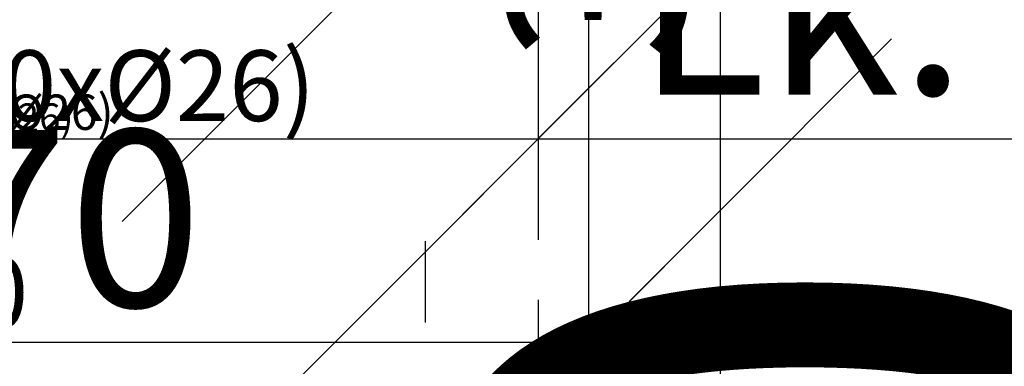
# Model space of a CAD drawing. Units: millimetres. Extents: x -1355431883 to 442112, y 39928 to 59800.
# Drawn here: x -40758 to -40270, y 40699 to 40870 of the extents above; entities that cross this region are included whole.
import ezdxf

# ---------------------------------------------------------------- set-up
doc = ezdxf.new("R2010")
doc.units = ezdxf.units.MM
for name, color, linetype, lineweight in [('AM_5', 3, 'Continuous', 25), ('AM_5 @ 1', 3, 'Continuous', 25), ('AM_5 @ 10', 3, 'Continuous', 25), ('AM_5 @ 100', 3, 'Continuous', 25), ('AM_5 @ 25', 3, 'Continuous', 25), ('AM_5 @ 4', 3, 'Continuous', 25), ('AM_5 @ 5', 3, 'Continuous', 25)]:
    doc.layers.add(name, color=color, linetype=linetype, lineweight=lineweight)
doc.styles.add('AltmayerBTD Rehlingen 3.5', font='isocp.shx', dxfattribs={"height": 3.5})
doc.dimstyles.new('AltmayerBTD Rehlingen', dxfattribs={"dimtxt": 3.5, "dimasz": 3, "dimexe": 2, "dimexo": 3, "dimgap": 0.7, "dimtad": 1, "dimdec": 0, "dimdsep": 46, "dimtxsty": 'AltmayerBTD Rehlingen 3.5', "dimblk": 'OBLIQUE', "dimcen": 5, "dimclrd": 256, "dimclre": 256, "dimclrt": 2, "dimazin": 2, "dimtp": 0.1, "dimtfac": 0.5, "dimtdec": 0, "dimtmove": 0, "dimatfit": 3, "dimfxl": 0, "dimtolj": 2, "dimtzin": 0, "dimarcsym": 0})

# ---------------------------------------------------------------- blocks, each defined once
blk = doc.blocks.new('_OBLIQUE')
at = {"color": 0, "linetype": 'ByBlock'}
blk.add_line((-0.5, -0.5), (0.5, 0.5), dxfattribs=at)
blk = doc.blocks.new('*D1002')
at = {"layer": 'AM_5', "lineweight": -2, "transparency": 16777216}
for p, q in [((-40410.97, 41093.8), (-40410.97, 41055.8)), ((-40401.12, 41093.8), (-40360.97, 41093.8)), ((-40410.97, 41055.8), (-40410.97, 40849.55)), ((-40401.12, 41055.8), (-40360.97, 41055.8))]:
    blk.add_line(p, q, dxfattribs=at)
at = {"layer": 'Defpoints', "color": 0, "transparency": 16777216}
for p in [(-40476.12, 41093.8), (-40410.97, 41093.8), (-40476.12, 41055.8)]:
    blk.add_point(p, dxfattribs=at)
at = {"layer": 'AM_5', "lineweight": -2, "transparency": 16777216, "xscale": 75, "yscale": 75, "zscale": 75}
for p, rotation in [((-40410.97, 41093.8), 90), ((-40410.97, 41055.8), 270)]:
    blk.add_blockref('_OBLIQUE', p, dxfattribs=dict(at, rotation=rotation))
at = {"layer": 'AM_5', "color": 2, "transparency": 16777216, "insert": (-40472.22, 40915.17), "char_height": 87.5, "attachment_point": 5, "rotation": 90, "style": 'AltmayerBTD Rehlingen 3.5'}
blk.add_mtext('\\A2;38', dxfattribs=at)
blk = doc.blocks.new('*D1223')
at = {"layer": 'AM_5', "lineweight": -2, "transparency": 16777216}
for p, q in [((-40410.97, 41093.8), (-40410.97, 41393.8)), ((-40410.97, 41093.8), (-40410.97, 41055.8)), ((-40176.12, 41093.8), (-40210.97, 41093.8)), ((-40410.97, 41055.8), (-40410.97, 39930.8)), ((-40176.12, 41055.8), (-40210.97, 41055.8))]:
    blk.add_line(p, q, dxfattribs=at)
at = {"layer": 'Defpoints', "color": 0, "transparency": 16777216}
for p in [(-40476.12, 41093.8), (-40410.97, 41093.8), (-40476.12, 41055.8)]:
    blk.add_point(p, dxfattribs=at)
at = {"layer": 'AM_5', "lineweight": -2, "transparency": 16777216, "xscale": 300, "yscale": 300, "zscale": 300}
for p, rotation in [((-40410.97, 41093.8), 270), ((-40410.97, 41055.8), 90)]:
    blk.add_blockref('_OBLIQUE', p, dxfattribs=dict(at, rotation=rotation))
at = {"layer": 'AM_5', "color": 2, "transparency": 16777216, "insert": (-40655.97, 40193.3), "char_height": 350, "attachment_point": 5, "rotation": 90, "style": 'AltmayerBTD Rehlingen 3.5'}
blk.add_mtext('\\A2;38', dxfattribs=at)
blk = doc.blocks.new('*D448')
at = {"layer": 'AM_5', "lineweight": -2, "transparency": 16777216}
for p, q in [((-41146.12, 41025.8), (-41146.12, 40690.77)), ((-40476.12, 41025.8), (-40476.12, 40690.77)), ((-41146.12, 40710.77), (-40476.12, 40710.77))]:
    blk.add_line(p, q, dxfattribs=at)
at = {"layer": 'Defpoints', "color": 0, "transparency": 16777216}
for p in [(-41146.12, 41055.8), (-40476.12, 41055.8), (-40476.12, 40710.77)]:
    blk.add_point(p, dxfattribs=at)
at = {"layer": 'AM_5', "lineweight": -2, "transparency": 16777216, "xscale": 30, "yscale": 30, "zscale": 30, "rotation": 180}
blk.add_blockref('_OBLIQUE', (-41146.12, 40710.77), dxfattribs=at)
at = {"layer": 'AM_5', "lineweight": -2, "transparency": 16777216, "xscale": 30, "yscale": 30, "zscale": 30}
blk.add_blockref('_OBLIQUE', (-40476.12, 40710.77), dxfattribs=at)
at = {"layer": 'AM_5', "color": 2, "transparency": 16777216, "insert": (-40811.12, 40735.27), "char_height": 35, "attachment_point": 5, "style": 'AltmayerBTD Rehlingen 3.5'}
blk.add_mtext('\\A2;%%c670', dxfattribs=at)
blk = doc.blocks.new('*D1004')
at = {"layer": 'AM_5', "lineweight": -2, "transparency": 16777216}
for p, q in [((-41146.12, 40980.8), (-41146.12, 40660.77)), ((-40476.12, 40980.8), (-40476.12, 40660.77)), ((-41146.12, 40710.77), (-40476.12, 40710.77))]:
    blk.add_line(p, q, dxfattribs=at)
at = {"layer": 'Defpoints', "color": 0, "transparency": 16777216}
for p in [(-41146.12, 41055.8), (-40476.12, 41055.8), (-40476.12, 40710.77)]:
    blk.add_point(p, dxfattribs=at)
at = {"layer": 'AM_5', "lineweight": -2, "transparency": 16777216, "xscale": 75, "yscale": 75, "zscale": 75, "rotation": 180}
blk.add_blockref('_OBLIQUE', (-41146.12, 40710.77), dxfattribs=at)
at = {"layer": 'AM_5', "lineweight": -2, "transparency": 16777216, "xscale": 75, "yscale": 75, "zscale": 75}
blk.add_blockref('_OBLIQUE', (-40476.12, 40710.77), dxfattribs=at)
at = {"layer": 'AM_5', "color": 2, "transparency": 16777216, "insert": (-40811.12, 40772.02), "char_height": 87.5, "attachment_point": 5, "style": 'AltmayerBTD Rehlingen 3.5'}
blk.add_mtext('\\A2;%%c670', dxfattribs=at)
blk = doc.blocks.new('*D1005')
at = {"layer": 'AM_5', "lineweight": -2, "transparency": 16777216}
for p, q in [((-41146.12, 41040.8), (-41146.12, 40700.77)), ((-40476.12, 41040.8), (-40476.12, 40700.77)), ((-41146.12, 40710.77), (-40476.12, 40710.77))]:
    blk.add_line(p, q, dxfattribs=at)
at = {"layer": 'Defpoints', "color": 0, "transparency": 16777216}
for p in [(-41146.12, 41055.8), (-40476.12, 41055.8), (-40476.12, 40710.77)]:
    blk.add_point(p, dxfattribs=at)
at = {"layer": 'AM_5', "lineweight": -2, "transparency": 16777216, "xscale": 15, "yscale": 15, "zscale": 15, "rotation": 180}
blk.add_blockref('_OBLIQUE', (-41146.12, 40710.77), dxfattribs=at)
at = {"layer": 'AM_5', "lineweight": -2, "transparency": 16777216, "xscale": 15, "yscale": 15, "zscale": 15}
blk.add_blockref('_OBLIQUE', (-40476.12, 40710.77), dxfattribs=at)
at = {"layer": 'AM_5', "color": 2, "transparency": 16777216, "insert": (-40811.12, 40723.02), "char_height": 17.5, "attachment_point": 5, "style": 'AltmayerBTD Rehlingen 3.5'}
blk.add_mtext('\\A2;%%c670', dxfattribs=at)
blk = doc.blocks.new('*D1224')
at = {"layer": 'AM_5', "lineweight": -2, "transparency": 16777216}
for p, q in [((-41146.12, 40755.8), (-41146.12, 40510.77)), ((-40476.12, 40755.8), (-40476.12, 40510.77)), ((-41146.12, 40710.77), (-40476.12, 40710.77)), ((-40476.12, 40710.77), (-39090.85, 40710.77))]:
    blk.add_line(p, q, dxfattribs=at)
at = {"layer": 'Defpoints', "color": 0, "transparency": 16777216}
for p in [(-41146.12, 41055.8), (-40476.12, 41055.8), (-40476.12, 40710.77)]:
    blk.add_point(p, dxfattribs=at)
at = {"layer": 'AM_5', "lineweight": -2, "transparency": 16777216, "xscale": 300, "yscale": 300, "zscale": 300, "rotation": 180}
blk.add_blockref('_OBLIQUE', (-41146.12, 40710.77), dxfattribs=at)
at = {"layer": 'AM_5', "lineweight": -2, "transparency": 16777216, "xscale": 300, "yscale": 300, "zscale": 300}
blk.add_blockref('_OBLIQUE', (-40476.12, 40710.77), dxfattribs=at)
at = {"layer": 'AM_5', "color": 2, "transparency": 16777216, "insert": (-39633.49, 40955.77), "char_height": 350, "attachment_point": 5, "style": 'AltmayerBTD Rehlingen 3.5'}
blk.add_mtext('\\A2;%%c670', dxfattribs=at)
blk = doc.blocks.new('*D1388')
at = {"layer": 'AM_5', "lineweight": -2, "transparency": 16777216}
for p, q in [((-41146.12, 41052.8), (-41146.12, 40708.77)), ((-40476.12, 41052.8), (-40476.12, 40708.77)), ((-41146.12, 40710.77), (-40476.12, 40710.77))]:
    blk.add_line(p, q, dxfattribs=at)
at = {"layer": 'Defpoints', "color": 0, "transparency": 16777216}
for p in [(-41146.12, 41055.8), (-40476.12, 41055.8), (-40476.12, 40710.77)]:
    blk.add_point(p, dxfattribs=at)
at = {"layer": 'AM_5', "lineweight": -2, "transparency": 16777216, "xscale": 3, "yscale": 3, "zscale": 3, "rotation": 180}
blk.add_blockref('_OBLIQUE', (-41146.12, 40710.77), dxfattribs=at)
at = {"layer": 'AM_5', "lineweight": -2, "transparency": 16777216, "xscale": 3, "yscale": 3, "zscale": 3}
blk.add_blockref('_OBLIQUE', (-40476.12, 40710.77), dxfattribs=at)
at = {"layer": 'AM_5', "color": 2, "transparency": 16777216, "insert": (-40811.12, 40713.22), "char_height": 3.5, "attachment_point": 5, "style": 'AltmayerBTD Rehlingen 3.5'}
blk.add_mtext('\\A2;%%c670', dxfattribs=at)
blk = doc.blocks.new('*D1558')
at = {"layer": 'AM_5', "lineweight": -2, "transparency": 16777216}
for p, q in [((-41146.12, 41043.8), (-41146.12, 40702.77)), ((-40476.12, 41043.8), (-40476.12, 40702.77)), ((-41146.12, 40710.77), (-40476.12, 40710.77))]:
    blk.add_line(p, q, dxfattribs=at)
at = {"layer": 'Defpoints', "color": 0, "transparency": 16777216}
for p in [(-41146.12, 41055.8), (-40476.12, 41055.8), (-40476.12, 40710.77)]:
    blk.add_point(p, dxfattribs=at)
at = {"layer": 'AM_5', "lineweight": -2, "transparency": 16777216, "xscale": 12, "yscale": 12, "zscale": 12, "rotation": 180}
blk.add_blockref('_OBLIQUE', (-41146.12, 40710.77), dxfattribs=at)
at = {"layer": 'AM_5', "lineweight": -2, "transparency": 16777216, "xscale": 12, "yscale": 12, "zscale": 12}
blk.add_blockref('_OBLIQUE', (-40476.12, 40710.77), dxfattribs=at)
at = {"layer": 'AM_5', "color": 2, "transparency": 16777216, "insert": (-40811.12, 40720.57), "char_height": 14, "attachment_point": 5, "style": 'AltmayerBTD Rehlingen 3.5'}
blk.add_mtext('\\A2;%%c670', dxfattribs=at)
blk = doc.blocks.new('*D449')
at = {"layer": 'AM_5', "lineweight": -2, "transparency": 16777216}
for p, q in [((-41121.12, 41001.73), (-41121.12, 40791.4)), ((-40501.12, 41001.73), (-40501.12, 40791.4)), ((-41121.12, 40811.4), (-40501.12, 40811.4))]:
    blk.add_line(p, q, dxfattribs=at)
at = {"layer": 'Defpoints', "color": 0, "transparency": 16777216}
for p in [(-41121.12, 41031.73), (-40501.12, 41031.73), (-40501.12, 40811.4)]:
    blk.add_point(p, dxfattribs=at)
at = {"layer": 'AM_5', "lineweight": -2, "transparency": 16777216, "xscale": 30, "yscale": 30, "zscale": 30, "rotation": 180}
blk.add_blockref('_OBLIQUE', (-41121.12, 40811.4), dxfattribs=at)
at = {"layer": 'AM_5', "lineweight": -2, "transparency": 16777216, "xscale": 30, "yscale": 30, "zscale": 30}
blk.add_blockref('_OBLIQUE', (-40501.12, 40811.4), dxfattribs=at)
at = {"layer": 'AM_5', "color": 2, "transparency": 16777216, "insert": (-40811.12, 40837.65), "char_height": 35, "attachment_point": 5, "style": 'AltmayerBTD Rehlingen 3.5'}
blk.add_mtext('\\A2;Lk. %%c620 (20x%%c26)', dxfattribs=at)
blk = doc.blocks.new('*D1006')
at = {"layer": 'AM_5', "lineweight": -2, "transparency": 16777216}
for p, q in [((-41121.12, 40956.73), (-41121.12, 40761.4)), ((-40501.12, 40956.73), (-40501.12, 40761.4)), ((-41121.12, 40811.4), (-40501.12, 40811.4)), ((-40501.12, 40811.4), (-39481.16, 40811.4))]:
    blk.add_line(p, q, dxfattribs=at)
at = {"layer": 'Defpoints', "color": 0, "transparency": 16777216}
for p in [(-41121.12, 41031.73), (-40501.12, 41031.73), (-40501.12, 40811.4)]:
    blk.add_point(p, dxfattribs=at)
at = {"layer": 'AM_5', "lineweight": -2, "transparency": 16777216, "xscale": 75, "yscale": 75, "zscale": 75, "rotation": 180}
blk.add_blockref('_OBLIQUE', (-41121.12, 40811.4), dxfattribs=at)
at = {"layer": 'AM_5', "lineweight": -2, "transparency": 16777216, "xscale": 75, "yscale": 75, "zscale": 75}
blk.add_blockref('_OBLIQUE', (-40501.12, 40811.4), dxfattribs=at)
at = {"layer": 'AM_5', "color": 2, "transparency": 16777216, "insert": (-39953.64, 40877.03), "char_height": 87.5, "attachment_point": 5, "style": 'AltmayerBTD Rehlingen 3.5'}
blk.add_mtext('\\A2;Lk. %%c620 (20x%%c26)', dxfattribs=at)
blk = doc.blocks.new('*D1007')
at = {"layer": 'AM_5', "lineweight": -2, "transparency": 16777216}
for p, q in [((-41121.12, 41016.73), (-41121.12, 40801.4)), ((-40501.12, 41016.73), (-40501.12, 40801.4)), ((-41121.12, 40811.4), (-40501.12, 40811.4))]:
    blk.add_line(p, q, dxfattribs=at)
at = {"layer": 'Defpoints', "color": 0, "transparency": 16777216}
for p in [(-41121.12, 41031.73), (-40501.12, 41031.73), (-40501.12, 40811.4)]:
    blk.add_point(p, dxfattribs=at)
at = {"layer": 'AM_5', "lineweight": -2, "transparency": 16777216, "xscale": 15, "yscale": 15, "zscale": 15, "rotation": 180}
blk.add_blockref('_OBLIQUE', (-41121.12, 40811.4), dxfattribs=at)
at = {"layer": 'AM_5', "lineweight": -2, "transparency": 16777216, "xscale": 15, "yscale": 15, "zscale": 15}
blk.add_blockref('_OBLIQUE', (-40501.12, 40811.4), dxfattribs=at)
at = {"layer": 'AM_5', "color": 2, "transparency": 16777216, "insert": (-40811.12, 40824.53), "char_height": 17.5, "attachment_point": 5, "style": 'AltmayerBTD Rehlingen 3.5'}
blk.add_mtext('\\A2;Lk. %%c620 (20x%%c26)', dxfattribs=at)
blk = doc.blocks.new('*D1225')
at = {"layer": 'AM_5', "lineweight": -2, "transparency": 16777216}
for p, q in [((-41121.12, 40811.4), (-40501.12, 40811.4)), ((-40501.12, 40811.4), (-36421.26, 40811.4)), ((-41121.12, 40731.73), (-41121.12, 40611.4)), ((-40501.12, 40731.73), (-40501.12, 40611.4))]:
    blk.add_line(p, q, dxfattribs=at)
at = {"layer": 'Defpoints', "color": 0, "transparency": 16777216}
for p in [(-41121.12, 41031.73), (-40501.12, 41031.73), (-40501.12, 40811.4)]:
    blk.add_point(p, dxfattribs=at)
at = {"layer": 'AM_5', "lineweight": -2, "transparency": 16777216, "xscale": 300, "yscale": 300, "zscale": 300, "rotation": 180}
blk.add_blockref('_OBLIQUE', (-41121.12, 40811.4), dxfattribs=at)
at = {"layer": 'AM_5', "lineweight": -2, "transparency": 16777216, "xscale": 300, "yscale": 300, "zscale": 300}
blk.add_blockref('_OBLIQUE', (-40501.12, 40811.4), dxfattribs=at)
at = {"layer": 'AM_5', "color": 2, "transparency": 16777216, "insert": (-38311.19, 41073.9), "char_height": 350, "attachment_point": 5, "style": 'AltmayerBTD Rehlingen 3.5'}
blk.add_mtext('\\A2;Lk. %%c620 (20x%%c26)', dxfattribs=at)
blk = doc.blocks.new('*D1389')
at = {"layer": 'AM_5', "lineweight": -2, "transparency": 16777216}
for p, q in [((-41121.12, 41028.73), (-41121.12, 40809.4)), ((-40501.12, 41028.73), (-40501.12, 40809.4)), ((-41121.12, 40811.4), (-40501.12, 40811.4))]:
    blk.add_line(p, q, dxfattribs=at)
at = {"layer": 'Defpoints', "color": 0, "transparency": 16777216}
for p in [(-41121.12, 41031.73), (-40501.12, 41031.73), (-40501.12, 40811.4)]:
    blk.add_point(p, dxfattribs=at)
at = {"layer": 'AM_5', "lineweight": -2, "transparency": 16777216, "xscale": 3, "yscale": 3, "zscale": 3, "rotation": 180}
blk.add_blockref('_OBLIQUE', (-41121.12, 40811.4), dxfattribs=at)
at = {"layer": 'AM_5', "lineweight": -2, "transparency": 16777216, "xscale": 3, "yscale": 3, "zscale": 3}
blk.add_blockref('_OBLIQUE', (-40501.12, 40811.4), dxfattribs=at)
at = {"layer": 'AM_5', "color": 2, "transparency": 16777216, "insert": (-40811.12, 40814.03), "char_height": 3.5, "attachment_point": 5, "style": 'AltmayerBTD Rehlingen 3.5'}
blk.add_mtext('\\A2;Lk. %%c620 (20x%%c26)', dxfattribs=at)
blk = doc.blocks.new('*D1559')
at = {"layer": 'AM_5', "lineweight": -2, "transparency": 16777216}
for p, q in [((-41121.12, 41019.73), (-41121.12, 40803.4)), ((-40501.12, 41019.73), (-40501.12, 40803.4)), ((-41121.12, 40811.4), (-40501.12, 40811.4))]:
    blk.add_line(p, q, dxfattribs=at)
at = {"layer": 'Defpoints', "color": 0, "transparency": 16777216}
for p in [(-41121.12, 41031.73), (-40501.12, 41031.73), (-40501.12, 40811.4)]:
    blk.add_point(p, dxfattribs=at)
at = {"layer": 'AM_5', "lineweight": -2, "transparency": 16777216, "xscale": 12, "yscale": 12, "zscale": 12, "rotation": 180}
blk.add_blockref('_OBLIQUE', (-41121.12, 40811.4), dxfattribs=at)
at = {"layer": 'AM_5', "lineweight": -2, "transparency": 16777216, "xscale": 12, "yscale": 12, "zscale": 12}
blk.add_blockref('_OBLIQUE', (-40501.12, 40811.4), dxfattribs=at)
at = {"layer": 'AM_5', "color": 2, "transparency": 16777216, "insert": (-40811.12, 40821.9), "char_height": 14, "attachment_point": 5, "style": 'AltmayerBTD Rehlingen 3.5'}
blk.add_mtext('\\A2;Lk. %%c620 (20x%%c26)', dxfattribs=at)
blk = doc.blocks.new('*D1227')
at = {"layer": 'AM_5', "lineweight": -2, "transparency": 16777216}
for p, q in [((-40122.76, 41305.8), (-40122.76, 41055.8)), ((-39972.01, 41305.8), (-39922.76, 41305.8)), ((-40146.12, 41055.8), (-39922.76, 41055.8)), ((-40122.76, 41055.8), (-40122.76, 39976.64))]:
    blk.add_line(p, q, dxfattribs=at)
at = {"layer": 'Defpoints', "color": 0, "transparency": 16777216}
for p in [(-40272.01, 41305.8), (-40446.12, 41055.8), (-40122.76, 41055.8)]:
    blk.add_point(p, dxfattribs=at)
at = {"layer": 'AM_5', "lineweight": -2, "transparency": 16777216, "xscale": 300, "yscale": 300, "zscale": 300}
for p, rotation in [((-40122.76, 41305.8), 90), ((-40122.76, 41055.8), 270)]:
    blk.add_blockref('_OBLIQUE', p, dxfattribs=dict(at, rotation=rotation))
at = {"layer": 'AM_5', "color": 2, "transparency": 16777216, "insert": (-40367.79, 40366.22), "char_height": 350, "attachment_point": 5, "rotation": 90, "style": 'AltmayerBTD Rehlingen 3.5'}
blk.add_mtext('\\A2;250', dxfattribs=at)
blk = doc.blocks.new('*D1229')
at = {"layer": 'AM_5', "lineweight": -2, "transparency": 16777216}
for p, q in [((-41065.12, 40920.42), (-40557.12, 40920.42)), ((-40557.12, 40920.42), (-38667.63, 40920.42)), ((-41065.12, 40760.8), (-41065.12, 40720.42)), ((-40557.12, 40760.8), (-40557.12, 40720.42))]:
    blk.add_line(p, q, dxfattribs=at)
at = {"layer": 'Defpoints', "color": 0, "transparency": 16777216}
for p in [(-41065.12, 41060.8), (-40557.12, 41060.8), (-40557.12, 40920.42)]:
    blk.add_point(p, dxfattribs=at)
at = {"layer": 'AM_5', "lineweight": -2, "transparency": 16777216, "xscale": 300, "yscale": 300, "zscale": 300, "rotation": 180}
blk.add_blockref('_OBLIQUE', (-41065.12, 40920.42), dxfattribs=at)
at = {"layer": 'AM_5', "lineweight": -2, "transparency": 16777216, "xscale": 300, "yscale": 300, "zscale": 300}
blk.add_blockref('_OBLIQUE', (-40557.12, 40920.42), dxfattribs=at)
at = {"layer": 'AM_5', "color": 2, "transparency": 16777216, "insert": (-39462.38, 41165.42), "char_height": 350, "attachment_point": 5, "style": 'AltmayerBTD Rehlingen 3.5'}
blk.add_mtext('\\A2;%%c508x5', dxfattribs=at)
blk = doc.blocks.new('*U2099')
at = {"layer": 'AM_5 @ 100'}
dim = blk.add_linear_dim(base=(-40410.97, 41093.8), p1=(-40476.12, 41055.8), p2=(-40476.12, 41093.8), angle=90, dimstyle='AltmayerBTD Rehlingen', override={"dimscale": 100, "dimtix": 0, "dimtofl": 1, "dimtmove": 0, "dimatfit": 3}, dxfattribs=at)
dim.commit()
dim.dimension.update_dxf_attribs({"geometry": '*D1223', "text_midpoint": (-40410.97, 40193.3), "dimtype": 128})
at = {"layer": 'AM_5 @ 25'}
dim = blk.add_linear_dim(base=(-40410.97, 41093.8), p1=(-40476.12, 41055.8), p2=(-40476.12, 41093.8), angle=90, dimstyle='AltmayerBTD Rehlingen', override={"dimscale": 25, "dimtix": 0, "dimtofl": 1, "dimtmove": 0, "dimatfit": 3}, dxfattribs=at)
dim.commit()
dim.dimension.update_dxf_attribs({"geometry": '*D1002', "text_midpoint": (-40410.97, 40915.17), "dimtype": 128})
blk = doc.blocks.new('*U2100')
at = {"layer": 'AM_5 @ 1'}
dim = blk.add_linear_dim(base=(-40476.12, 40710.77), p1=(-41146.12, 41055.8), p2=(-40476.12, 41055.8), text='%%c670', dimstyle='AltmayerBTD Rehlingen', override={"dimscale": 1, "dimtix": 0, "dimtofl": 1, "dimtmove": 0, "dimatfit": 3}, dxfattribs=at)
dim.commit()
dim.dimension.update_dxf_attribs({"geometry": '*D1388', "text_midpoint": (-40811.12, 40713.22)})
at = {"layer": 'AM_5 @ 10'}
dim = blk.add_linear_dim(base=(-40476.12, 40710.77), p1=(-41146.12, 41055.8), p2=(-40476.12, 41055.8), text='%%c670', dimstyle='AltmayerBTD Rehlingen', override={"dimscale": 10, "dimtix": 0, "dimtofl": 1, "dimtmove": 0, "dimatfit": 3}, dxfattribs=at)
dim.commit()
dim.dimension.update_dxf_attribs({"geometry": '*D448', "text_midpoint": (-40811.12, 40735.27)})
at = {"layer": 'AM_5 @ 100'}
dim = blk.add_linear_dim(base=(-40476.12, 40710.77), p1=(-41146.12, 41055.8), p2=(-40476.12, 41055.8), text='%%c670', dimstyle='AltmayerBTD Rehlingen', override={"dimscale": 100, "dimtix": 0, "dimtofl": 1, "dimtmove": 0, "dimatfit": 3}, dxfattribs=at)
dim.commit()
dim.dimension.update_dxf_attribs({"geometry": '*D1224', "text_midpoint": (-39633.49, 40955.77)})
at = {"layer": 'AM_5 @ 25'}
dim = blk.add_linear_dim(base=(-40476.12, 40710.77), p1=(-41146.12, 41055.8), p2=(-40476.12, 41055.8), text='%%c670', dimstyle='AltmayerBTD Rehlingen', override={"dimscale": 25, "dimtix": 0, "dimtofl": 1, "dimtmove": 0, "dimatfit": 3}, dxfattribs=at)
dim.commit()
dim.dimension.update_dxf_attribs({"geometry": '*D1004', "text_midpoint": (-40811.12, 40772.02)})
at = {"layer": 'AM_5 @ 4'}
dim = blk.add_linear_dim(base=(-40476.12, 40710.77), p1=(-41146.12, 41055.8), p2=(-40476.12, 41055.8), text='%%c670', dimstyle='AltmayerBTD Rehlingen', override={"dimscale": 4, "dimtix": 0, "dimtofl": 1, "dimtmove": 0, "dimatfit": 3}, dxfattribs=at)
dim.commit()
dim.dimension.update_dxf_attribs({"geometry": '*D1558', "text_midpoint": (-40811.12, 40720.57)})
at = {"layer": 'AM_5 @ 5'}
dim = blk.add_linear_dim(base=(-40476.12, 40710.77), p1=(-41146.12, 41055.8), p2=(-40476.12, 41055.8), text='%%c670', dimstyle='AltmayerBTD Rehlingen', override={"dimscale": 5, "dimtix": 0, "dimtofl": 1, "dimtmove": 0, "dimatfit": 3}, dxfattribs=at)
dim.commit()
dim.dimension.update_dxf_attribs({"geometry": '*D1005', "text_midpoint": (-40811.12, 40723.02)})
blk = doc.blocks.new('*U2101')
at = {"layer": 'AM_5 @ 1'}
dim = blk.add_linear_dim(base=(-40501.12, 40811.4), p1=(-41121.12, 41031.73), p2=(-40501.12, 41031.73), text='Lk. %%c620 (20x%%c26)', dimstyle='AltmayerBTD Rehlingen', override={"dimscale": 1, "dimtix": 0, "dimtofl": 1, "dimtmove": 0, "dimatfit": 3}, dxfattribs=at)
dim.commit()
dim.dimension.update_dxf_attribs({"geometry": '*D1389', "text_midpoint": (-40811.12, 40814.03)})
at = {"layer": 'AM_5 @ 10'}
dim = blk.add_linear_dim(base=(-40501.12, 40811.4), p1=(-41121.12, 41031.73), p2=(-40501.12, 41031.73), text='Lk. %%c620 (20x%%c26)', dimstyle='AltmayerBTD Rehlingen', override={"dimscale": 10, "dimtix": 0, "dimtofl": 1, "dimtmove": 0, "dimatfit": 3}, dxfattribs=at)
dim.commit()
dim.dimension.update_dxf_attribs({"geometry": '*D449', "text_midpoint": (-40811.12, 40837.65)})
at = {"layer": 'AM_5 @ 100'}
dim = blk.add_linear_dim(base=(-40501.12, 40811.4), p1=(-41121.12, 41031.73), p2=(-40501.12, 41031.73), text='Lk. %%c620 (20x%%c26)', dimstyle='AltmayerBTD Rehlingen', override={"dimscale": 100, "dimtix": 0, "dimtofl": 1, "dimtmove": 0, "dimatfit": 3}, dxfattribs=at)
dim.commit()
dim.dimension.update_dxf_attribs({"geometry": '*D1225', "text_midpoint": (-38311.19, 41073.9)})
at = {"layer": 'AM_5 @ 25'}
dim = blk.add_linear_dim(base=(-40501.12, 40811.4), p1=(-41121.12, 41031.73), p2=(-40501.12, 41031.73), text='Lk. %%c620 (20x%%c26)', dimstyle='AltmayerBTD Rehlingen', override={"dimscale": 25, "dimtix": 0, "dimtofl": 1, "dimtmove": 0, "dimatfit": 3}, dxfattribs=at)
dim.commit()
dim.dimension.update_dxf_attribs({"geometry": '*D1006', "text_midpoint": (-39953.64, 40877.03)})
at = {"layer": 'AM_5 @ 4'}
dim = blk.add_linear_dim(base=(-40501.12, 40811.4), p1=(-41121.12, 41031.73), p2=(-40501.12, 41031.73), text='Lk. %%c620 (20x%%c26)', dimstyle='AltmayerBTD Rehlingen', override={"dimscale": 4, "dimtix": 0, "dimtofl": 1, "dimtmove": 0, "dimatfit": 3}, dxfattribs=at)
dim.commit()
dim.dimension.update_dxf_attribs({"geometry": '*D1559', "text_midpoint": (-40811.12, 40821.9)})
at = {"layer": 'AM_5 @ 5'}
dim = blk.add_linear_dim(base=(-40501.12, 40811.4), p1=(-41121.12, 41031.73), p2=(-40501.12, 41031.73), text='Lk. %%c620 (20x%%c26)', dimstyle='AltmayerBTD Rehlingen', override={"dimscale": 5, "dimtix": 0, "dimtofl": 1, "dimtmove": 0, "dimatfit": 3}, dxfattribs=at)
dim.commit()
dim.dimension.update_dxf_attribs({"geometry": '*D1007', "text_midpoint": (-40811.12, 40824.53)})
blk = doc.blocks.new('*U2103')
at = {"layer": 'AM_5 @ 100'}
dim = blk.add_linear_dim(base=(-40122.76, 41055.8), p1=(-40272.01, 41305.8), p2=(-40446.12, 41055.8), angle=90, dimstyle='AltmayerBTD Rehlingen', override={"dimscale": 100, "dimtix": 0, "dimtofl": 1, "dimtmove": 0, "dimatfit": 3}, dxfattribs=at)
dim.commit()
dim.dimension.update_dxf_attribs({"geometry": '*D1227', "text_midpoint": (-40367.79, 40366.22)})
blk = doc.blocks.new('*U2105')
at = {"layer": 'AM_5 @ 100'}
dim = blk.add_linear_dim(base=(-40557.12, 40920.42), p1=(-41065.12, 41060.8), p2=(-40557.12, 41060.8), text='%%c508x5', dimstyle='AltmayerBTD Rehlingen', override={"dimscale": 100, "dimtix": 0, "dimtofl": 1, "dimtmove": 0, "dimatfit": 3}, dxfattribs=at)
dim.commit()
dim.dimension.update_dxf_attribs({"geometry": '*D1229', "text_midpoint": (-39462.38, 41165.42)})

msp = doc.modelspace()

# ---------------------------------------------------------------- block references
at = {"layer": 'AM_5'}
for name in ['*U2101', '*U2103', '*U2105', '*U2099', '*U2100']:
    msp.add_blockref(name, (0, 0), dxfattribs=at)

doc.saveas('drawing.dxf')
